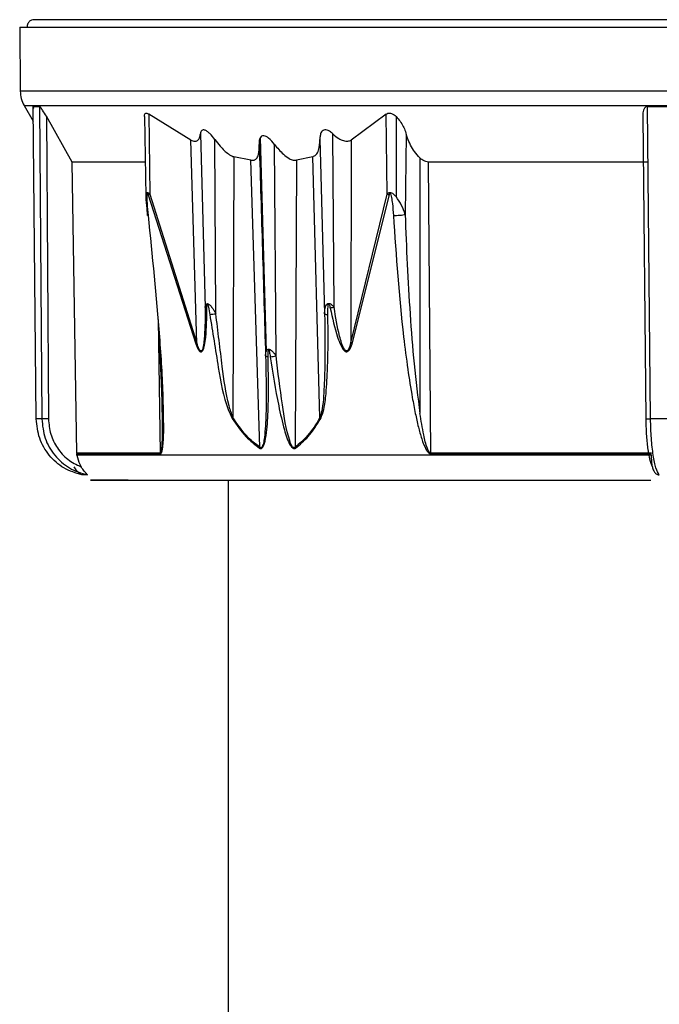
# Model space of a CAD drawing. Units: millimetres. Extents: x -18 to 2041, y -35 to 1510.
# Drawn here: x 830 to 852, y 1102 to 1136 of the extents above; entities that cross this region are included whole.
import ezdxf

# ---------------------------------------------------------------- set-up
doc = ezdxf.new("R2010")
doc.units = ezdxf.units.MM

# ---------------------------------------------------------------- blocks, each defined once
blk = doc.blocks.new('SE1031')
at = {"color": 7}
for p, q in [((833.979, 1129.287), (833.98, 1129.288)), ((833.983, 1129.285), (833.979, 1129.287)), ((833.998, 1129.283), (833.983, 1129.285)), ((834.024, 1129.283), (833.998, 1129.283))]:
    blk.add_line(p, q, dxfattribs=at)
blk = doc.blocks.new('SE1030')
blk.add_blockref('SE1031', (0, 0))

msp = doc.modelspace()

# ---------------------------------------------------------------- linework, layer by layer
at = {"color": 7}
for p, q in [((829.549, 1135.826), (829.568, 1133.593)), ((829.549, 1135.826), (884.048, 1135.826)), ((856.718, 1133.593), (829.568, 1133.593)), ((829.702, 1133.102), (830.019, 1132.552)), ((829.702, 1133.102), (856.718, 1133.102)), ((830.014, 1133.066), (830.242, 1133.066)), ((830.122, 1122.213), (830.014, 1133.066)), ((830.242, 1133.066), (830.317, 1122.213)), ((851.363, 1133.066), (852.676, 1133.066)), ((851.473, 1122.213), (851.363, 1133.066)), ((831.376, 1131.136), (830.475, 1132.725)), ((830.475, 1132.725), (830.547, 1122.213)), ((835.501, 1131.9), (834.041, 1132.797)), ((834.041, 1132.797), (834.071, 1130.023)), ((842.284, 1132.797), (841.069, 1131.9)), ((842.322, 1130.023), (842.284, 1132.797)), ((851.316, 1122.213), (851.21, 1132.725)), ((833.881, 1132.714), (833.93, 1129.935)), ((842.626, 1132.718), (842.626, 1129.935)), ((835.828, 1132.114), (835.993, 1126.081)), ((840.475, 1126.087), (840.431, 1132.115)), ((842.984, 1132.096), (842.944, 1129.315)), ((835.705, 1124.848), (835.501, 1131.9)), ((836.364, 1125.867), (836.33, 1131.92)), ((837.901, 1131.971), (838.114, 1124.556)), ((838.456, 1124.4), (838.404, 1131.747)), ((839.982, 1131.92), (840.004, 1131.106)), ((841.069, 1131.9), (841.054, 1124.851)), ((833.909, 1131.136), (831.376, 1131.136)), ((831.533, 1121.026), (831.376, 1131.136)), ((836.994, 1131.321), (836.954, 1122.26)), ((837.586, 1131.198), (836.994, 1131.321)), ((837.892, 1121.228), (837.586, 1131.198)), ((839.171, 1131.198), (839.118, 1121.228)), ((839.73, 1131.321), (839.171, 1131.198)), ((839.984, 1122.259), (839.73, 1131.321)), ((840.004, 1131.106), (840.146, 1125.866)), ((843.458, 1131.278), (843.459, 1122.397)), ((851.385, 1131.136), (843.751, 1131.136)), ((843.84, 1121.026), (843.751, 1131.136)), ((834.01, 1129.992), (835.665, 1124.817)), ((834.071, 1130.023), (835.705, 1124.848)), ((841.054, 1124.851), (842.322, 1130.023)), ((841.102, 1124.819), (842.395, 1129.992)), ((834.36, 1125.668), (834.43, 1121.026)), ((830.317, 1122.213), (830.122, 1122.213)), ((852.598, 1122.213), (851.473, 1122.213)), ((834.43, 1121.026), (831.533, 1121.026)), ((831.533, 1121.026), (831.535, 1120.995)), ((831.539, 1120.958), (831.535, 1120.995)), ((831.535, 1120.995), (834.432, 1120.995)), ((851.505, 1120.958), (831.539, 1120.958)), ((851.503, 1121.026), (843.84, 1121.026)), ((843.841, 1120.995), (851.503, 1120.995)), ((831.902, 1120.268), (831.713, 1120.268)), ((836.799, 1120.08), (836.799, 1071.18))]:
    msp.add_line(p, q, dxfattribs=at)
for centre, radius, start, end in [((834.263, 1129.572), 0.491, 113.0028, 121.0581), ((842.581, 1130.527), 0.566, 242.7301, 250.7653), ((836.076, 1126.181), 0.13, 230.3924, 260.6655), ((848.176, 1088.956), 37.921, 101.7164, 101.9237), ((834.68, 1137.571), 11.824, 277.1585, 278.1861), ((840.25, 1126.042), 0.205, 239.4201, 272.2788), ((835.932, 1124.51), 0.407, 123.8701, 131.1174), ((841.333, 1125.223), 0.465, 233.1824, 240.2178), ((838.174, 1124.509), 0.132, 232.218, 273.2638), ((837.125, 1133.339), 9.037, 277.1962, 278.4703), ((837.225, 1122.036), 0.351, 140.3797, 146.7401), ((840.309, 1122.516), 0.415, 218.3199, 224.0751), ((838.278, 1121.105), 0.405, 162.2753, 166.8734), ((839.53, 1121.367), 0.434, 198.6257, 203.0469), ((834.802, 1121.033), 0.372, 181.0654, 185.904), ((844.38, 1121.03), 0.54, 180.4074, 183.7339)]:
    msp.add_arc(centre, radius, start, end, dxfattribs=at)
for points, knots in [([(830.053, 1136.08), (830.021, 1136.077), (829.972, 1136.072), (829.914, 1136.04), (829.873, 1136.007), (829.841, 1135.966), (829.81, 1135.906), (829.806, 1135.858), (829.803, 1135.826)], [0, 0, 0, 0, 0.239489, 0.368386, 0.499913, 0.631488, 0.760308, 1, 1, 1, 1]), ([(856.719, 1136.08), (855.928, 1136.08), (854.293, 1136.08), (851.785, 1136.08), (849.11, 1136.08), (846.32, 1136.08), (843.44, 1136.08), (840.836, 1136.08), (838.524, 1136.08), (836.529, 1136.08), (834.699, 1136.08), (833.094, 1136.08), (831.77, 1136.08), (830.792, 1136.08), (830.163, 1136.08), (830.09, 1136.08), (830.053, 1136.08)], [0, 0, 0, 0, 0.056509, 0.116769, 0.180698, 0.252753, 0.328022, 0.409681, 0.474925, 0.543226, 0.614383, 0.68811, 0.76403, 0.841683, 0.920534, 1, 1, 1, 1]), ([(829.568, 1133.593), (829.574, 1133.507), (829.587, 1133.335), (829.664, 1133.18), (829.702, 1133.102)], [0, 0, 0, 0, 0.499979, 1, 1, 1, 1]), ([(830.014, 1133.066), (830.013, 1133.065), (830.011, 1133.063), (830.016, 1133.045), (830.026, 1133.021), (830.034, 1133.003), (830.039, 1132.992)], [0, 0, 0, 0, 0.228547, 0.508507, 0.721446, 1, 1, 1, 1]), ([(830.475, 1132.725), (830.432, 1132.797), (830.382, 1132.884), (830.314, 1132.984), (830.284, 1133.026), (830.258, 1133.056), (830.247, 1133.066), (830.243, 1133.066), (830.242, 1133.066)], [0, 0, 0, 0, 0.522121, 0.625344, 0.797816, 0.887104, 0.977154, 1, 1, 1, 1]), ([(851.363, 1133.066), (851.351, 1133.065), (851.326, 1133.063), (851.296, 1133.045), (851.27, 1133.02), (851.245, 1132.984), (851.21, 1132.9), (851.202, 1132.808), (851.209, 1132.736), (851.21, 1132.725)], [0, 0, 0, 0, 0.074416, 0.165696, 0.235088, 0.335245, 0.481187, 0.91396, 1, 1, 1, 1]), ([(833.884, 1132.714), (833.883, 1132.725), (833.879, 1132.759), (833.891, 1132.804), (833.92, 1132.837), (833.964, 1132.838), (834.005, 1132.821), (834.031, 1132.803), (834.041, 1132.797)], [0, 0, 0, 0, 0.095771, 0.327457, 0.561412, 0.733278, 0.904761, 1, 1, 1, 1]), ([(842.284, 1132.797), (842.301, 1132.809), (842.334, 1132.833), (842.401, 1132.841), (842.478, 1132.822), (842.556, 1132.779), (842.604, 1132.737), (842.626, 1132.718)], [0, 0, 0, 0, 0.191174, 0.383571, 0.557987, 0.79197, 1, 1, 1, 1]), ([(842.626, 1132.718), (842.675, 1132.663), (842.82, 1132.504), (842.923, 1132.282), (842.974, 1132.128), (842.984, 1132.096)], [0, 0, 0, 0, 0.291002, 0.855115, 1, 1, 1, 1]), ([(835.501, 1131.9), (835.546, 1131.882), (835.635, 1131.845), (835.741, 1131.878), (835.807, 1131.972), (835.821, 1132.066), (835.828, 1132.114)], [0, 0, 0, 0, 0.236602, 0.474309, 0.728434, 1, 1, 1, 1]), ([(836.33, 1131.92), (836.274, 1131.991), (836.193, 1132.095), (836.068, 1132.203), (835.983, 1132.25), (835.917, 1132.258), (835.869, 1132.237), (835.838, 1132.186), (835.831, 1132.138), (835.828, 1132.114)], [0, 0, 0, 0, 0.294581, 0.431164, 0.569231, 0.66316, 0.757053, 0.884919, 1, 1, 1, 1]), ([(838.404, 1131.747), (838.339, 1131.826), (838.252, 1131.932), (838.119, 1132.023), (838.042, 1132.053), (837.979, 1132.051), (837.926, 1132.021), (837.88, 1131.944), (837.868, 1131.842), (837.872, 1131.767), (837.873, 1131.747)], [0, 0, 0, 0, 0.276892, 0.371697, 0.467211, 0.542305, 0.617223, 0.736348, 0.930731, 1, 1, 1, 1]), ([(840.431, 1132.115), (840.393, 1132.148), (840.33, 1132.203), (840.229, 1132.25), (840.15, 1132.26), (840.081, 1132.236), (840.02, 1132.17), (839.985, 1132.059), (839.983, 1131.964), (839.982, 1131.92)], [0, 0, 0, 0, 0.164619, 0.274248, 0.384728, 0.479328, 0.607981, 0.815678, 1, 1, 1, 1]), ([(840.431, 1132.115), (840.499, 1132.056), (840.614, 1131.956), (840.799, 1131.869), (840.954, 1131.849), (841.032, 1131.884), (841.069, 1131.9)], [0, 0, 0, 0, 0.332148, 0.562195, 0.794195, 1, 1, 1, 1]), ([(843.458, 1131.278), (843.393, 1131.35), (843.202, 1131.557), (843.066, 1131.851), (842.999, 1132.053), (842.984, 1132.096)], [0, 0, 0, 0, 0.292246, 0.850923, 1, 1, 1, 1]), ([(836.33, 1131.92), (836.39, 1131.841), (836.534, 1131.654), (836.75, 1131.442), (836.92, 1131.343), (836.981, 1131.325), (836.994, 1131.321)], [0, 0, 0, 0, 0.309573, 0.736786, 0.943165, 1, 1, 1, 1]), ([(837.586, 1131.198), (837.624, 1131.197), (837.698, 1131.194), (837.793, 1131.261), (837.878, 1131.432), (837.875, 1131.622), (837.873, 1131.747)], [0, 0, 0, 0, 0.154345, 0.30829, 0.545721, 1, 1, 1, 1]), ([(837.873, 1131.747), (837.91, 1130.524), (837.983, 1128.076), (838.057, 1125.629), (838.094, 1124.405)], [0, 0, 0, 0, 0.500005, 1, 1, 1, 1]), ([(838.404, 1131.747), (838.502, 1131.627), (838.655, 1131.438), (838.89, 1131.263), (839.053, 1131.194), (839.133, 1131.197), (839.171, 1131.198)], [0, 0, 0, 0, 0.436742, 0.687514, 0.852609, 1, 1, 1, 1]), ([(839.73, 1131.321), (839.77, 1131.34), (839.865, 1131.386), (839.967, 1131.589), (839.976, 1131.79), (839.982, 1131.92)], [0, 0, 0, 0, 0.204332, 0.487012, 1, 1, 1, 1]), ([(843.751, 1131.136), (843.721, 1131.139), (843.654, 1131.146), (843.551, 1131.2), (843.489, 1131.253), (843.458, 1131.278)], [0, 0, 0, 0, 0.292641, 0.652844, 1, 1, 1, 1]), ([(834.071, 1130.023), (834.055, 1130.037), (834.032, 1130.056), (834.003, 1130.068), (833.978, 1130.071), (833.952, 1130.057), (833.932, 1130.012), (833.931, 1129.964), (833.93, 1129.935)], [0, 0, 0, 0, 0.188093, 0.27284, 0.354374, 0.519119, 0.708602, 1, 1, 1, 1]), ([(834.024, 1129.283), (834.011, 1129.421), (833.988, 1129.661), (833.97, 1129.913), (833.981, 1130.025), (833.985, 1130.036), (833.987, 1130.038), (833.99, 1130.038), (833.993, 1130.037), (833.996, 1130.031), (834.003, 1130.016), (834.007, 1130.002), (834.01, 1129.992)], [0, 0, 0, 0, 0.499142, 0.873225, 0.914797, 0.92129, 0.926736, 0.931643, 0.936725, 0.946757, 0.960254, 1, 1, 1, 1]), ([(842.626, 1129.935), (842.601, 1129.962), (842.555, 1130.011), (842.485, 1130.056), (842.431, 1130.071), (842.389, 1130.068), (842.351, 1130.053), (842.332, 1130.033), (842.322, 1130.023)], [0, 0, 0, 0, 0.277334, 0.49647, 0.617543, 0.736276, 0.861368, 1, 1, 1, 1]), ([(842.395, 1129.992), (842.397, 1130.002), (842.4, 1130.016), (842.407, 1130.031), (842.412, 1130.036), (842.416, 1130.038), (842.42, 1130.038), (842.424, 1130.036), (842.433, 1130.026), (842.452, 1129.98), (842.477, 1129.868), (842.513, 1129.627), (842.527, 1129.421), (842.537, 1129.283)], [0, 0, 0, 0, 0.039553, 0.052997, 0.06294, 0.068106, 0.07301, 0.078434, 0.08484, 0.125888, 0.250805, 0.500533, 1, 1, 1, 1]), ([(833.93, 1129.933), (833.933, 1129.882), (833.939, 1129.781), (833.961, 1129.56), (833.972, 1129.397), (833.98, 1129.288)], [0, 0, 0, 0, 0.263922, 0.510855, 1, 1, 1, 1]), ([(842.944, 1129.315), (842.909, 1129.419), (842.836, 1129.633), (842.697, 1129.833), (842.626, 1129.935)], [0, 0, 0, 0, 0.489829, 1, 1, 1, 1]), ([(842.537, 1129.283), (842.57, 1129.283), (842.64, 1129.283), (842.76, 1129.29), (842.871, 1129.301), (842.92, 1129.31), (842.944, 1129.315)], [0, 0, 0, 0, 0.240512, 0.499979, 0.759402, 1, 1, 1, 1]), ([(842.944, 1129.315), (842.965, 1128.737), (843.007, 1127.583), (843.111, 1125.852), (843.242, 1124.121), (843.387, 1122.972), (843.459, 1122.397)], [0, 0, 0, 0, 0.25001, 0.500009, 0.750015, 1, 1, 1, 1]), ([(834.546, 1122.377), (834.543, 1122.572), (834.53, 1123.461), (834.377, 1125.768), (834.165, 1127.877), (834.024, 1129.283)], [0, 0, 0, 0, 0.08581, 0.390737, 1, 1, 1, 1]), ([(842.537, 1129.283), (842.632, 1127.874), (842.753, 1126.089), (843.025, 1123.982), (843.163, 1123.096), (843.289, 1122.428), (843.396, 1121.949), (843.511, 1121.532), (843.622, 1121.227), (843.729, 1121.055), (843.79, 1121.008), (843.82, 1120.996), (843.834, 1120.995), (843.841, 1120.995)], [0, 0, 0, 0, 0.500021, 0.63354, 0.750083, 0.816405, 0.873017, 0.922905, 0.968826, 0.987433, 0.994176, 0.997148, 1, 1, 1, 1]), ([(840.231, 1126.203), (840.237, 1126.208), (840.252, 1126.22), (840.284, 1126.228), (840.32, 1126.222), (840.368, 1126.198), (840.399, 1126.169), (840.423, 1126.147)], [0, 0, 0, 0, 0.125437, 0.309943, 0.496799, 0.626002, 1, 1, 1, 1]), ([(835.665, 1124.817), (835.696, 1124.739), (835.737, 1124.64), (835.803, 1124.564), (835.83, 1124.548), (835.848, 1124.543), (835.866, 1124.546), (835.89, 1124.559), (835.935, 1124.619), (835.981, 1124.79), (836.044, 1125.272), (836.05, 1125.713), (836.055, 1126.053)], [0, 0, 0, 0, 0.124996, 0.160061, 0.175195, 0.18943, 0.203469, 0.21807, 0.251271, 0.351158, 0.500921, 1, 1, 1, 1]), ([(835.993, 1126.081), (835.993, 1125.743), (835.992, 1125.323), (835.947, 1124.842), (835.921, 1124.668), (835.88, 1124.591), (835.862, 1124.576), (835.846, 1124.573), (835.831, 1124.58), (835.81, 1124.598), (835.759, 1124.678), (835.729, 1124.772), (835.705, 1124.848)], [0, 0, 0, 0, 0.518018, 0.645081, 0.767588, 0.795653, 0.808851, 0.821679, 0.834656, 0.848196, 0.876711, 1, 1, 1, 1]), ([(835.993, 1126.081), (835.995, 1126.1), (836, 1126.142), (836.016, 1126.174), (836.024, 1126.191)], [0, 0, 0, 0, 0.456838, 1, 1, 1, 1]), ([(836.024, 1126.191), (836.028, 1126.195), (836.037, 1126.207), (836.057, 1126.218), (836.085, 1126.218), (836.117, 1126.203), (836.148, 1126.18), (836.169, 1126.158), (836.179, 1126.148)], [0, 0, 0, 0, 0.11393, 0.267524, 0.468171, 0.615561, 0.827316, 1, 1, 1, 1]), ([(836.055, 1126.053), (836.054, 1126.097), (836.052, 1126.145), (836.066, 1126.185), (836.069, 1126.189), (836.071, 1126.19), (836.073, 1126.19), (836.075, 1126.19), (836.077, 1126.188), (836.081, 1126.183), (836.087, 1126.173), (836.098, 1126.143), (836.125, 1126.032), (836.141, 1125.924), (836.153, 1125.839)], [0, 0, 0, 0, 0.250729, 0.270597, 0.278497, 0.285374, 0.291813, 0.298329, 0.305609, 0.313902, 0.340247, 0.376528, 0.501284, 1, 1, 1, 1]), ([(836.179, 1126.148), (836.206, 1126.116), (836.257, 1126.054), (836.298, 1125.982), (836.317, 1125.948)], [0, 0, 0, 0, 0.52503, 1, 1, 1, 1]), ([(836.317, 1125.948), (836.325, 1125.934), (836.342, 1125.908), (836.356, 1125.88), (836.364, 1125.867)], [0, 0, 0, 0, 0.506433, 1, 1, 1, 1]), ([(840.146, 1125.866), (840.146, 1125.897), (840.148, 1125.961), (840.158, 1126.021), (840.163, 1126.052)], [0, 0, 0, 0, 0.489322, 1, 1, 1, 1]), ([(840.163, 1126.052), (840.169, 1126.081), (840.181, 1126.14), (840.214, 1126.182), (840.231, 1126.203)], [0, 0, 0, 0, 0.499503, 1, 1, 1, 1]), ([(840.258, 1125.837), (840.257, 1125.926), (840.256, 1126.038), (840.268, 1126.156), (840.278, 1126.187), (840.283, 1126.195), (840.286, 1126.198), (840.289, 1126.198), (840.291, 1126.198), (840.293, 1126.197), (840.296, 1126.195), (840.3, 1126.191), (840.311, 1126.173), (840.326, 1126.128), (840.335, 1126.085), (840.341, 1126.059)], [0, 0, 0, 0, 0.501035, 0.64114, 0.679034, 0.692543, 0.703264, 0.708026, 0.712726, 0.717675, 0.72307, 0.735865, 0.752129, 0.846777, 1, 1, 1, 1]), ([(840.341, 1126.059), (840.414, 1125.72), (840.509, 1125.28), (840.686, 1124.798), (840.78, 1124.626), (840.852, 1124.563), (840.886, 1124.549), (840.91, 1124.546), (840.934, 1124.55), (840.966, 1124.566), (841.04, 1124.641), (841.074, 1124.741), (841.102, 1124.819)], [0, 0, 0, 0, 0.49641, 0.64622, 0.746626, 0.780518, 0.795307, 0.809474, 0.823761, 0.838888, 0.873935, 1, 1, 1, 1]), ([(840.423, 1126.147), (840.432, 1126.137), (840.45, 1126.118), (840.467, 1126.097), (840.475, 1126.087)], [0, 0, 0, 0, 0.512898, 1, 1, 1, 1]), ([(841.054, 1124.851), (841.034, 1124.773), (841.01, 1124.678), (840.953, 1124.599), (840.928, 1124.581), (840.908, 1124.576), (840.887, 1124.58), (840.86, 1124.596), (840.795, 1124.676), (840.732, 1124.852), (840.597, 1125.333), (840.53, 1125.751), (840.475, 1126.087)], [0, 0, 0, 0, 0.124541, 0.153335, 0.166894, 0.179925, 0.192907, 0.206345, 0.234867, 0.358609, 0.485549, 1, 1, 1, 1]), ([(834.51, 1122.2), (834.508, 1122.329), (834.504, 1122.608), (834.49, 1123.083), (834.469, 1123.661), (834.437, 1124.358), (834.403, 1125.008), (834.377, 1125.427), (834.368, 1125.578)], [0, 0, 0, 0, 0.115398, 0.248349, 0.422762, 0.628854, 0.866623, 1, 1, 1, 1]), ([(836.153, 1125.839), (836.252, 1125.229), (836.43, 1124.129), (836.636, 1122.869), (836.883, 1122.332), (836.931, 1122.228)], [0, 0, 0, 0, 0.500443, 0.903458, 1, 1, 1, 1]), ([(836.954, 1122.26), (836.909, 1122.397), (836.723, 1122.959), (836.569, 1124.191), (836.439, 1125.256), (836.364, 1125.867)], [0, 0, 0, 0, 0.120525, 0.495652, 1, 1, 1, 1]), ([(840.146, 1125.866), (840.155, 1125.252), (840.17, 1124.333), (840.128, 1123.271), (840.088, 1122.673), (840.018, 1122.395), (839.984, 1122.259)], [0, 0, 0, 0, 0.504253, 0.754926, 0.879325, 1, 1, 1, 1]), ([(840.011, 1122.228), (840.05, 1122.331), (840.149, 1122.598), (840.208, 1123.206), (840.275, 1124.299), (840.265, 1125.222), (840.258, 1125.837)], [0, 0, 0, 0, 0.096555, 0.249986, 0.499803, 1, 1, 1, 1]), ([(838.1, 1124.501), (838.104, 1124.521), (838.114, 1124.561), (838.135, 1124.608), (838.165, 1124.633), (838.197, 1124.64), (838.233, 1124.631), (838.277, 1124.605), (838.308, 1124.579), (838.332, 1124.559)], [0, 0, 0, 0, 0.184626, 0.389611, 0.463234, 0.598599, 0.711081, 0.781388, 1, 1, 1, 1]), ([(838.182, 1124.378), (838.182, 1124.418), (838.181, 1124.493), (838.181, 1124.574), (838.193, 1124.607), (838.195, 1124.609), (838.197, 1124.611), (838.198, 1124.611), (838.2, 1124.611), (838.202, 1124.609), (838.204, 1124.607), (838.209, 1124.6), (838.218, 1124.578), (838.237, 1124.502), (838.248, 1124.43), (838.257, 1124.373)], [0, 0, 0, 0, 0.251422, 0.464469, 0.477166, 0.486775, 0.490697, 0.494345, 0.498036, 0.501978, 0.511739, 0.52364, 0.555262, 0.653708, 1, 1, 1, 1]), ([(838.332, 1124.559), (838.356, 1124.533), (838.401, 1124.484), (838.438, 1124.428), (838.456, 1124.4)], [0, 0, 0, 0, 0.523858, 1, 1, 1, 1]), ([(837.883, 1121.197), (837.893, 1121.192), (837.911, 1121.182), (837.94, 1121.182), (837.967, 1121.195), (838.003, 1121.231), (838.042, 1121.311), (838.1, 1121.515), (838.161, 1121.975), (838.207, 1122.956), (838.192, 1123.809), (838.182, 1124.378)], [0, 0, 0, 0, 0.012235, 0.023798, 0.035726, 0.048977, 0.081984, 0.126169, 0.251209, 0.500596, 1, 1, 1, 1]), ([(838.094, 1124.405), (838.106, 1123.838), (838.124, 1122.99), (838.097, 1122.008), (838.053, 1121.534), (838.01, 1121.324), (837.973, 1121.248), (837.954, 1121.224), (837.935, 1121.214), (837.921, 1121.213), (837.906, 1121.218), (837.897, 1121.225), (837.892, 1121.228)], [0, 0, 0, 0, 0.50933, 0.762041, 0.886805, 0.946881, 0.96107, 0.974461, 0.980841, 0.987087, 0.993437, 1, 1, 1, 1]), ([(838.094, 1124.405), (838.094, 1124.421), (838.094, 1124.455), (838.098, 1124.486), (838.1, 1124.501)], [0, 0, 0, 0, 0.486223, 1, 1, 1, 1]), ([(838.257, 1124.373), (838.345, 1123.803), (838.478, 1122.948), (838.715, 1121.927), (838.866, 1121.421), (838.998, 1121.229), (839.042, 1121.194), (839.073, 1121.182), (839.103, 1121.182), (839.121, 1121.192), (839.13, 1121.197)], [0, 0, 0, 0, 0.500113, 0.750358, 0.918616, 0.951307, 0.964463, 0.976324, 0.987821, 1, 1, 1, 1]), ([(839.118, 1121.228), (839.114, 1121.225), (839.105, 1121.218), (839.09, 1121.213), (839.074, 1121.214), (839.054, 1121.223), (839.03, 1121.246), (838.98, 1121.322), (838.811, 1121.796), (838.65, 1122.85), (838.527, 1123.835), (838.456, 1124.4)], [0, 0, 0, 0, 0.006511, 0.012801, 0.01898, 0.025287, 0.038391, 0.052436, 0.112146, 0.489978, 1, 1, 1, 1]), ([(831.713, 1120.268), (831.497, 1120.334), (831.065, 1120.467), (830.552, 1120.93), (830.196, 1121.528), (830.147, 1121.984), (830.122, 1122.213)], [0, 0, 0, 0, 0.249735, 0.499485, 0.749228, 1, 1, 1, 1]), ([(830.547, 1122.213), (830.523, 1122.212), (830.484, 1122.212), (830.435, 1122.212), (830.399, 1122.212), (830.368, 1122.212), (830.336, 1122.212), (830.324, 1122.212), (830.317, 1122.213)], [0, 0, 0, 0, 0.239781, 0.368577, 0.499928, 0.631313, 0.760257, 1, 1, 1, 1]), ([(830.317, 1122.213), (830.341, 1121.985), (830.389, 1121.529), (830.742, 1120.931), (831.254, 1120.467), (831.686, 1120.335), (831.902, 1120.268)], [0, 0, 0, 0, 0.250003, 0.500014, 0.750003, 1, 1, 1, 1]), ([(830.547, 1122.213), (830.564, 1122.034), (830.597, 1121.675), (830.842, 1121.19), (831.204, 1120.785), (831.522, 1120.627), (831.682, 1120.548)], [0, 0, 0, 0, 0.249842, 0.499771, 0.749845, 1, 1, 1, 1]), ([(834.43, 1121.026), (834.433, 1121.026), (834.437, 1121.027), (834.447, 1121.035), (834.464, 1121.068), (834.506, 1121.283), (834.512, 1121.677), (834.511, 1122.035), (834.51, 1122.2)], [0, 0, 0, 0, 0.011185, 0.023075, 0.05107, 0.132422, 0.599486, 1, 1, 1, 1]), ([(834.432, 1120.995), (834.436, 1120.995), (834.444, 1120.996), (834.46, 1121.008), (834.489, 1121.057), (834.519, 1121.196), (834.547, 1121.491), (834.559, 1121.898), (834.55, 1122.225), (834.546, 1122.377)], [0, 0, 0, 0, 0.016024, 0.03277, 0.070849, 0.176351, 0.349892, 0.697154, 1, 1, 1, 1]), ([(836.931, 1122.228), (837.085, 1122.007), (837.368, 1121.598), (837.721, 1121.323), (837.883, 1121.197)], [0, 0, 0, 0, 0.540418, 1, 1, 1, 1]), ([(837.892, 1121.228), (837.732, 1121.355), (837.384, 1121.63), (837.105, 1122.038), (836.954, 1122.26)], [0, 0, 0, 0, 0.458246, 1, 1, 1, 1]), ([(839.984, 1122.259), (839.848, 1122.038), (839.598, 1121.629), (839.269, 1121.354), (839.118, 1121.228)], [0, 0, 0, 0, 0.54173, 1, 1, 1, 1]), ([(839.13, 1121.197), (839.284, 1121.323), (839.618, 1121.597), (839.873, 1122.007), (840.011, 1122.228)], [0, 0, 0, 0, 0.45962, 1, 1, 1, 1]), ([(843.84, 1121.026), (843.835, 1121.027), (843.825, 1121.028), (843.804, 1121.039), (843.761, 1121.086), (843.67, 1121.292), (843.564, 1121.74), (843.498, 1122.15), (843.459, 1122.397)], [0, 0, 0, 0, 0.011351, 0.023681, 0.054057, 0.147081, 0.484364, 1, 1, 1, 1]), ([(851.316, 1122.213), (851.314, 1122.212), (851.311, 1122.212), (851.327, 1122.212), (851.346, 1122.212), (851.372, 1122.212), (851.413, 1122.212), (851.449, 1122.212), (851.473, 1122.213)], [0, 0, 0, 0, 0.239771, 0.368648, 0.50002, 0.63134, 0.760284, 1, 1, 1, 1]), ([(851.534, 1120.548), (851.505, 1120.627), (851.446, 1120.785), (851.378, 1121.19), (851.329, 1121.675), (851.32, 1122.034), (851.316, 1122.213)], [0, 0, 0, 0, 0.250151, 0.50023, 0.750156, 1, 1, 1, 1]), ([(851.776, 1120.268), (851.736, 1120.335), (851.657, 1120.467), (851.56, 1120.931), (851.492, 1121.529), (851.479, 1121.985), (851.473, 1122.213)], [0, 0, 0, 0, 0.249979, 0.499983, 0.749992, 1, 1, 1, 1]), ([(831.539, 1120.958), (831.562, 1120.847), (831.592, 1120.703), (831.665, 1120.577), (831.682, 1120.548)], [0, 0, 0, 0, 0.768067, 1, 1, 1, 1]), ([(851.534, 1120.548), (851.524, 1120.649), (851.511, 1120.78), (851.506, 1120.925), (851.505, 1120.958)], [0, 0, 0, 0, 0.768066, 1, 1, 1, 1]), ([(831.425, 1120.548), (831.46, 1120.499), (831.52, 1120.414), (831.61, 1120.335), (831.652, 1120.305), (831.664, 1120.296)], [0, 0, 0, 0, 0.493802, 0.861417, 1, 1, 1, 1]), ([(831.902, 1120.268), (831.903, 1120.269), (831.906, 1120.27), (831.893, 1120.285), (831.857, 1120.322), (831.779, 1120.404), (831.719, 1120.494), (831.682, 1120.548)], [0, 0, 0, 0, 0.066481, 0.150943, 0.291356, 0.569522, 1, 1, 1, 1]), ([(851.534, 1120.548), (851.545, 1120.499), (851.566, 1120.414), (851.63, 1120.335), (851.685, 1120.294), (851.725, 1120.275), (851.758, 1120.269), (851.772, 1120.268), (851.776, 1120.268)], [0, 0, 0, 0, 0.386656, 0.674485, 0.789575, 0.905579, 0.974743, 1, 1, 1, 1]), ([(833.323, 1120.08), (833.136, 1120.08), (832.616, 1120.08), (832.161, 1120.08), (831.946, 1120.08), (832.133, 1120.08), (832.693, 1120.08), (833.606, 1120.08), (834.831, 1120.08), (836.319, 1120.08), (838.015, 1120.08), (839.863, 1120.08), (842.394, 1120.08), (845.67, 1120.08), (848.969, 1120.08), (850.914, 1120.08), (851.481, 1120.08)], [0, 0, 0, 0, 0.041445, 0.115406, 0.189943, 0.26448, 0.338442, 0.411277, 0.48249, 0.551644, 0.618388, 0.682452, 0.74365, 0.856939, 0.958268, 1, 1, 1, 1])]:
    msp.add_open_spline(points, degree=3, knots=knots, dxfattribs=at)

# ---------------------------------------------------------------- block references
msp.add_blockref('SE1030', (0, 0))

doc.saveas('drawing.dxf')
